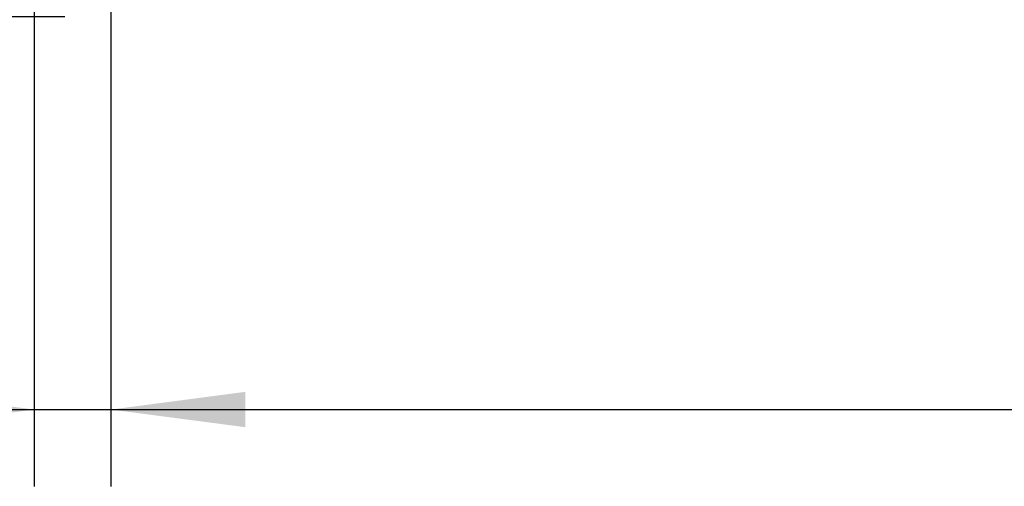
# Model space of a CAD drawing. Units: millimetres. Extents: x -40 to 554, y 10 to 430.
# Drawn here: x 51 to 76, y 184 to 196 of the extents above; entities that cross this region are included whole.
import ezdxf

# ---------------------------------------------------------------- set-up
doc = ezdxf.new("R2010")
doc.units = ezdxf.units.MM
doc.layers.add('1', color=7, linetype='Continuous')
doc.styles.add('CONVERTER_11', font='txt.shx', dxfattribs={"width": 0.9})
doc.dimstyles.new('ME10_DIM_37', dxfattribs={"dimtxt": 17.5, "dimasz": 17.5, "dimexe": 10, "dimexo": 0, "dimgap": 10, "dimtad": 1, "dimdsep": 46, "dimtxsty": 'CONVERTER_11', "dimsah": 1, "dimcen": 0.09, "dimclrd": 2, "dimclre": 2, "dimclrt": 3, "dimadec": 0, "dimazin": 0, "dimtfac": 1, "dimtdec": 4, "dimtix": 1, "dimtmove": 0, "dimatfit": 3, "dimfxl": 0, "dimtolj": 1, "dimtzin": 0, "dimarcsym": 0})
doc.dimstyles.new('ME10_DIM_39', dxfattribs={"dimtxt": 17.5, "dimasz": 17.5, "dimexe": 10, "dimexo": 0, "dimgap": 10, "dimtad": 1, "dimdsep": 46, "dimtxsty": 'CONVERTER_11', "dimsah": 1, "dimcen": 0.09, "dimclrd": 2, "dimclre": 2, "dimclrt": 3, "dimadec": 0, "dimazin": 0, "dimtfac": 1, "dimtdec": 4, "dimtix": 1, "dimtmove": 0, "dimatfit": 3, "dimfxl": 0, "dimtolj": 1, "dimtzin": 0, "dimarcsym": 0})
doc.dimstyles.new('ME10_DIM_40', dxfattribs={"dimtxt": 17.5, "dimasz": 17.5, "dimexe": 10, "dimexo": 0, "dimgap": 10, "dimtad": 1, "dimdsep": 46, "dimtxsty": 'CONVERTER_11', "dimsah": 1, "dimcen": 0.09, "dimclrd": 2, "dimclre": 2, "dimclrt": 3, "dimadec": 0, "dimazin": 0, "dimtfac": 1, "dimtdec": 4, "dimtix": 1, "dimtmove": 0, "dimatfit": 3, "dimfxl": 0, "dimtolj": 1, "dimtzin": 0, "dimarcsym": 0})

# ---------------------------------------------------------------- blocks, each defined once
blk = doc.blocks.new('*D186')
at = {"layer": '1', "color": 2, "linetype": 'Continuous'}
for p, q in [((255, 1004.43), (255, 919.51)), ((265, 1004.68), (265, 919.51)), ((215.12, 929.51), (255, 929.51)), ((255, 929.51), (265, 929.51)), ((265, 929.51), (300, 929.51))]:
    blk.add_line(p, q, dxfattribs=at)
at = {"layer": '1', "color": 2}
for points in [[(237.5, 927.21), (237.5, 931.82), (255, 929.51)], [(282.5, 931.82), (282.5, 927.21), (265, 929.51)]]:
    blk.add_solid(points, dxfattribs=at)
at = {"layer": '1', "color": 3, "insert": (215.12, 939.51), "char_height": 17.5, "attachment_point": 7, "rotation": 0.0001, "line_spacing_factor": 0.60024, "style": 'CONVERTER_11'}
blk.add_mtext('10', dxfattribs=at)
blk = doc.blocks.new('*D188')
at = {"layer": '1', "color": 2, "linetype": 'Continuous'}
for p, q in [((265, 1004.68), (265, 919.51)), ((1145, 1003.68), (1145, 919.51)), ((265, 929.51), (1145, 929.51))]:
    blk.add_line(p, q, dxfattribs=at)
at = {"layer": '1', "color": 2}
for points in [[(282.5, 931.82), (282.5, 927.21), (265, 929.51)], [(1127.5, 927.21), (1127.5, 931.82), (1145, 929.51)]]:
    blk.add_solid(points, dxfattribs=at)
at = {"layer": '1', "color": 3, "insert": (598.51, 944.76), "char_height": 17.5, "attachment_point": 7, "rotation": 0.0001, "line_spacing_factor": 0.60024, "style": 'CONVERTER_11'}
blk.add_mtext('\\C3;Ansaugblende=\\C3;880', dxfattribs=at)
blk = doc.blocks.new('*D189')
at = {"layer": '1', "color": 2, "linetype": 'Continuous'}
for p, q in [((202.1, 1000.68), (202.1, 1035.68)), ((258.16, 1000.68), (192.1, 1000.68)), ((202.1, 980.68), (202.1, 1000.68)), ((259, 980.68), (192.1, 980.68)), ((202.1, 943.57), (202.1, 980.68))]:
    blk.add_line(p, q, dxfattribs=at)
at = {"layer": '1', "color": 2}
for points in [[(199.8, 1018.18), (204.4, 1018.18), (202.1, 1000.68)], [(204.4, 963.18), (199.8, 963.18), (202.1, 980.68)]]:
    blk.add_solid(points, dxfattribs=at)
at = {"layer": '1', "color": 3, "insert": (192.1, 943.57), "char_height": 17.5, "attachment_point": 7, "rotation": 90, "line_spacing_factor": 0.60024, "style": 'CONVERTER_11'}
blk.add_mtext('20', dxfattribs=at)
blk = doc.blocks.new('Untersicht1', base_point=(705, 1293.183))
at = {"layer": '1'}
dim = blk.add_linear_dim(base=(202.101, 980.683), p1=(258.162, 1000.683), p2=(259, 980.683), angle=90, dimstyle='ME10_DIM_40', dxfattribs=at)
dim.commit()
dim.dimension.update_dxf_attribs({"geometry": '*D189', "text_midpoint": (183.351, 956.695), "text_rotation": 90})
dim = blk.add_linear_dim(base=(255, 929.515), p1=(265, 1004.683), p2=(255, 1004.433), dimstyle='ME10_DIM_37', dxfattribs=at)
dim.commit()
dim.dimension.update_dxf_attribs({"geometry": '*D186', "text_midpoint": (225.624, 948.265), "text_rotation": 0.00014})
dim = blk.add_linear_dim(base=(265, 929.515), p1=(1145, 1003.683), p2=(265, 1004.683), dimstyle='ME10_DIM_39', override={"dimpost": 'Ansaugblende=<>'}, dxfattribs=at)
dim.commit()
dim.dimension.update_dxf_attribs({"geometry": '*D188', "text_midpoint": (705, 950.89), "text_rotation": 0.00014})

msp = doc.modelspace()

# ---------------------------------------------------------------- block references
at = {"xscale": 0.2, "yscale": 0.2, "zscale": 0.2}
msp.add_blockref('Untersicht1', (141, 258.637), dxfattribs=at)

doc.saveas('drawing.dxf')
